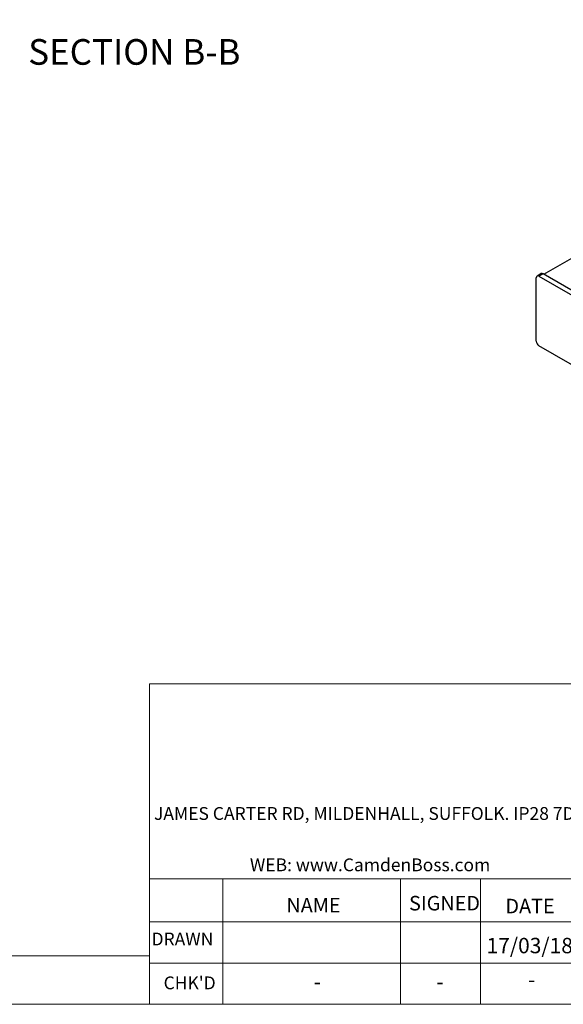
# Model space of a CAD drawing. Units: millimetres. Extents: x 5 to 292, y 5 to 205.
# Drawn here: x 125 to 181, y 5 to 107 of the extents above; entities that cross this region are included whole.
import ezdxf

# ---------------------------------------------------------------- set-up
doc = ezdxf.new("R2010")
doc.units = ezdxf.units.MM
doc.styles.add('SLDTEXTSTYLE0', font='TXT', dxfattribs={"width": 0.75})
doc.styles.add('SLDTEXTSTYLE3', font='TXT', dxfattribs={"width": 0.7})

# ---------------------------------------------------------------- blocks, each defined once
blk = doc.blocks.new('SW_NOTE_1')
at = {"color": 0, "linetype": 'Continuous', "lineweight": 0, "char_height": 1.3229, "attachment_point": 2, "style": 'SLDTEXTSTYLE3'}
for s, insert in [('JAMES CARTER RD, MILDENHALL, SUFFOLK. IP28 7DE', (18.73, 1.71)), ('WEB: www.CamdenBoss.com', (18.8, -3.59))]:
    blk.add_mtext(s, dxfattribs=dict(at, insert=insert))

msp = doc.modelspace()

# ---------------------------------------------------------------- linework, layer by layer
at = {"color": 7, "linetype": 'Continuous', "lineweight": 25}
for p, q in [((179.3458, 80.347), (224.8481, 106.6149)), ((179.0751, 80.4077), (178.6508, 80.1627)), ((179.275, 80.3879), (178.8508, 80.1429)), ((225.3784, 53.773), (179.275, 80.3879)), ((178.5679, 73.4473), (178.5679, 79.9796)), ((178.8508, 80.1429), (224.9541, 53.528)), ((224.9541, 46.3425), (178.8508, 72.9574))]:
    msp.add_line(p, q, dxfattribs=at)
at = {"color": 7, "linetype": 'Continuous', "lineweight": 18}
for p, q in [((292, 38.0853), (138.6727, 38.0853)), ((138.6727, 38.0853), (138.6727, 5)), ((159.4, 17.9475), (138.6727, 17.9475)), ((146.22, 17.9475), (146.22, 5)), ((159.4, 17.9475), (292, 17.9475)), ((164.5737, 17.9475), (164.5737, 5)), ((172.8071, 17.9475), (172.8071, 5)), ((172.8071, 13.5), (138.6727, 13.5)), ((172.8071, 13.5), (184.128, 13.5)), ((104.8, 10), (138.6727, 10)), ((138.6727, 9.25), (292, 9.25)), ((5, 5), (292, 5))]:
    msp.add_line(p, q, dxfattribs=at)
at = {"color": 7, "linetype": 'Continuous', "lineweight": 25}
for centre, radius, start, end in [((179.1579, 80.2243), 0.2012, 54.382435, 114.307122), ((178.7404, 80.0076), 0.1747, 50.79669, 189.21405), ((179.182, 73.4752), 0.6147, 182.605466, 237.394535)]:
    msp.add_arc(centre, radius, start, end, dxfattribs=at)

# ---------------------------------------------------------------- block references
at = {"color": 7, "linetype": 'Continuous', "lineweight": 0}
msp.add_blockref('SW_NOTE_1', (142.6237, 23.6454), dxfattribs=at)

# ---------------------------------------------------------------- texts
at = {"color": 7, "linetype": 'Continuous', "lineweight": 0, "style": 'SLDTEXTSTYLE0'}
for s, insert, char_height, attachment_point in [('SECTION B-B', (137.0972, 104.6111), 2.645833, 2), ('NAME', (152.7882, 15.9779), 1.5, 1), ('SIGNED', (165.4423, 16.1866), 1.5, 1), ('DATE', (175.3861, 15.8872), 1.5, 1), ('DRAWN', (138.8722, 12.3999), 1.32292, 1), ('17/03/18', (177.8956, 11.8566), 1.5875, 2), ("CHK'D", (140.1185, 7.8727), 1.32292, 1), ('-', (155.9892, 8.1259), 1.5875, 2), ('-', (168.629, 8.1259), 1.5875, 2), ('-', (178.0923, 8.3475), 1.5875, 2)]:
    msp.add_mtext(s, dxfattribs=dict(at, insert=insert, char_height=char_height, attachment_point=attachment_point))

doc.saveas('drawing.dxf')
